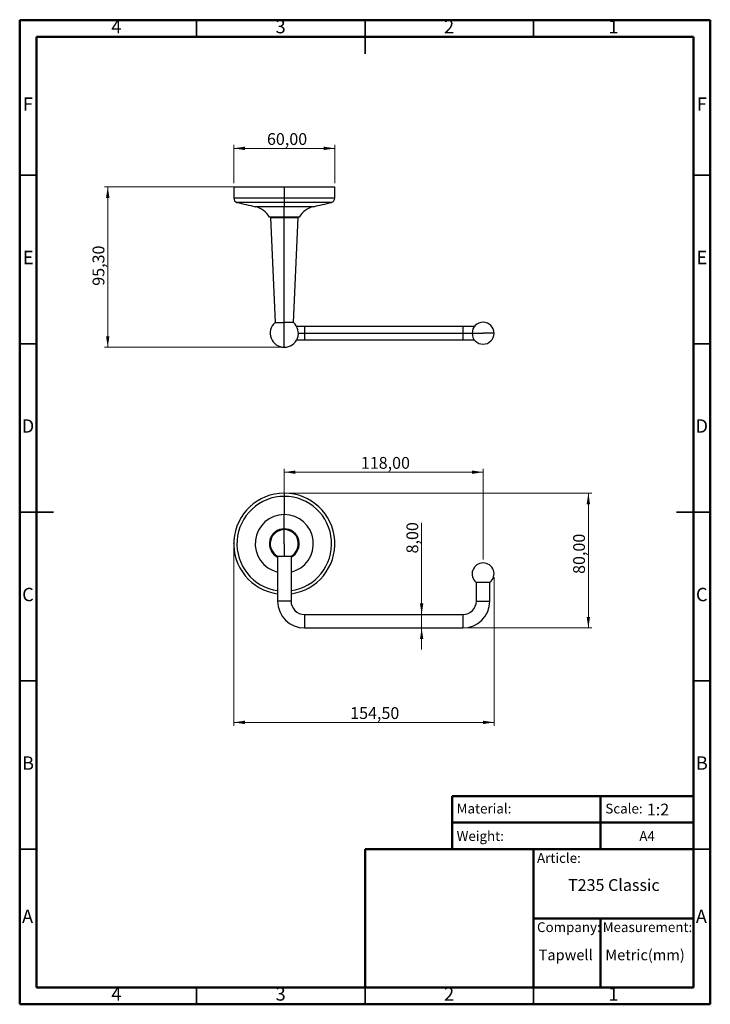
# Model space of a CAD drawing. Units: millimetres. Extents: x 2 to 208, y 2 to 295.
import ezdxf

# ---------------------------------------------------------------- set-up
doc = ezdxf.new("R2010")
doc.units = ezdxf.units.MM
doc.header["$PDSIZE"] = -1
doc.styles.add('SLDTEXTSTYLE0', font='TXT', dxfattribs={"width": 0.7})
doc.styles.add('SLDTEXTSTYLE1', font='TXT', dxfattribs={"width": 0.75})
doc.dimstyles.new('SLDDIMSTYLE0', dxfattribs={"dimtxt": 3.5, "dimasz": 3.302, "dimexe": 0, "dimexo": 0.0625, "dimgap": 0.875, "dimtad": 1, "dimlfac": 2, "dimrnd": 1e-09, "dimzin": 12, "dimdsep": 46, "dimtxsty": 'SLDTEXTSTYLE1', "dimsah": 1, "dimcen": 0.09, "dimadec": 0, "dimazin": 3, "dimtfac": 1, "dimtofl": 0, "dimtmove": 0, "dimatfit": 3, "dimfxl": 0, "dimfrac": 2, "dimtolj": 1, "dimtzin": 12, "dimarcsym": 0})
doc.dimstyles.new('SLDDIMSTYLE1', dxfattribs={"dimtxt": 3.5, "dimasz": 3.302, "dimexe": 0, "dimexo": 0.0625, "dimgap": 0.875, "dimtad": 1, "dimlfac": 2, "dimrnd": 1e-09, "dimzin": 12, "dimdsep": 46, "dimtxsty": 'SLDTEXTSTYLE1', "dimsah": 1, "dimcen": 0.09, "dimadec": 0, "dimazin": 3, "dimtfac": 1, "dimtmove": 0, "dimatfit": 0, "dimfxl": 0, "dimfrac": 2, "dimtolj": 1, "dimtzin": 12, "dimarcsym": 0})

# ---------------------------------------------------------------- blocks, each defined once
blk = doc.blocks.new('_D')
at = {"color": 7, "linetype": 'Continuous', "lineweight": 0}
for p, q in [((66.05, 138.15), (66.05, 85.15)), ((143.3, 129.19), (143.3, 85.15)), ((143.3, 86.15), (66.05, 86.15))]:
    blk.add_line(p, q, dxfattribs=at)
at = {"color": 7, "linetype": 'Continuous', "lineweight": 18}
for points in [[(66.05, 86.15), (69.35, 85.64), (69.35, 86.66)], [(143.3, 86.15), (140, 86.66), (140, 85.64)]]:
    blk.add_solid(points, dxfattribs=at)
at = {"color": 7, "linetype": 'Continuous', "lineweight": 18, "insert": (100.6, 90.66), "char_height": 3.5, "attachment_point": 1, "style": 'SLDTEXTSTYLE1'}
blk.add_mtext('154,50', dxfattribs=at)
blk = doc.blocks.new('_D_1')
at = {"color": 7, "linetype": 'Continuous', "lineweight": 0}
for p, q in [((82.05, 154.15), (172.3, 154.15)), ((171.3, 114.15), (171.3, 154.15)), ((135.05, 114.15), (172.3, 114.15))]:
    blk.add_line(p, q, dxfattribs=at)
at = {"color": 7, "linetype": 'Continuous', "lineweight": 18}
for points in [[(171.3, 154.15), (170.79, 150.85), (171.81, 150.85)], [(171.3, 114.15), (171.81, 117.45), (170.79, 117.45)]]:
    blk.add_solid(points, dxfattribs=at)
at = {"color": 7, "linetype": 'Continuous', "lineweight": 18, "insert": (166.79, 130.19), "char_height": 3.5, "attachment_point": 1, "rotation": 90, "style": 'SLDTEXTSTYLE1'}
blk.add_mtext('80,00', dxfattribs=at)
blk = doc.blocks.new('_D_2')
at = {"color": 7, "linetype": 'Continuous', "lineweight": 0}
for p, q in [((121.82, 118.15), (121.82, 145.32)), ((121.82, 118.15), (121.82, 114.15)), ((121.82, 114.15), (121.82, 107.8))]:
    blk.add_line(p, q, dxfattribs=at)
at = {"color": 7, "linetype": 'Continuous', "lineweight": 18}
for points in [[(121.82, 118.15), (122.32, 121.45), (121.31, 121.45)], [(121.82, 114.15), (121.31, 110.85), (122.32, 110.85)]]:
    blk.add_solid(points, dxfattribs=at)
at = {"color": 7, "linetype": 'Continuous', "lineweight": 18, "insert": (117.3, 136.27), "char_height": 3.5, "attachment_point": 1, "rotation": 90, "style": 'SLDTEXTSTYLE1'}
blk.add_mtext('8,00', dxfattribs=at)
blk = doc.blocks.new('_D_3')
at = {"color": 7, "linetype": 'Continuous', "lineweight": 0}
for p, q in [((81.05, 144.33), (81.05, 161.38)), ((140.05, 134.44), (140.05, 161.38)), ((140.05, 160.38), (81.05, 160.38))]:
    blk.add_line(p, q, dxfattribs=at)
at = {"color": 7, "linetype": 'Continuous', "lineweight": 18}
for points in [[(81.05, 160.38), (84.35, 159.87), (84.35, 160.88)], [(140.05, 160.38), (136.75, 160.88), (136.75, 159.87)]]:
    blk.add_solid(points, dxfattribs=at)
at = {"color": 7, "linetype": 'Continuous', "lineweight": 18, "insert": (103.77, 164.89), "char_height": 3.5, "attachment_point": 1, "style": 'SLDTEXTSTYLE1'}
blk.add_mtext('118,00', dxfattribs=at)
blk = doc.blocks.new('_D_4')
at = {"color": 7, "linetype": 'Continuous', "lineweight": 0}
for p, q in [((80.05, 245.08), (27.64, 245.08)), ((28.64, 197.43), (28.64, 245.08)), ((80.05, 197.43), (27.64, 197.43))]:
    blk.add_line(p, q, dxfattribs=at)
at = {"color": 7, "linetype": 'Continuous', "lineweight": 18}
for points in [[(28.64, 245.08), (28.13, 241.77), (29.15, 241.77)], [(28.64, 197.43), (29.15, 200.73), (28.13, 200.73)]]:
    blk.add_solid(points, dxfattribs=at)
at = {"color": 7, "linetype": 'Continuous', "lineweight": 18, "insert": (24.13, 215.69), "char_height": 3.5, "attachment_point": 1, "rotation": 90, "style": 'SLDTEXTSTYLE1'}
blk.add_mtext('95,30', dxfattribs=at)
blk = doc.blocks.new('_D_5')
at = {"color": 7, "linetype": 'Continuous', "lineweight": 0}
for p, q in [((66.05, 246.08), (66.05, 257.46)), ((96.05, 246.08), (96.05, 257.46)), ((96.05, 256.46), (66.05, 256.46))]:
    blk.add_line(p, q, dxfattribs=at)
at = {"color": 7, "linetype": 'Continuous', "lineweight": 18}
for points in [[(66.05, 256.46), (69.35, 255.95), (69.35, 256.96)], [(96.05, 256.46), (92.75, 256.96), (92.75, 255.95)]]:
    blk.add_solid(points, dxfattribs=at)
at = {"color": 7, "linetype": 'Continuous', "lineweight": 18, "insert": (75.9, 260.97), "char_height": 3.5, "attachment_point": 1, "style": 'SLDTEXTSTYLE1'}
blk.add_mtext('60,00', dxfattribs=at)

msp = doc.modelspace()

# ---------------------------------------------------------------- linework, layer by layer
at = {"color": 7, "linetype": 'Continuous', "lineweight": 50}
for p, q in [((2.5, 2.5), (2.5, 294.5)), ((2.5, 294.5), (207.5, 294.5)), ((207.5, 294.5), (207.5, 2.5)), ((7.5, 7.5), (7.5, 289.5)), ((7.5, 289.5), (202.5, 289.5)), ((202.5, 289.5), (202.5, 7.5)), ((130.87, 48.5), (130.87, 64.2894)), ((130.87, 64.2894), (202.5, 64.2894)), ((174.9355, 64.2894), (174.9355, 48.5)), ((130.87, 56.3947), (202.5, 56.3947)), ((105, 7.5), (105, 48.5)), ((105, 48.5), (202.5, 48.5)), ((155, 7.5), (155, 48.5)), ((155, 28), (202.5, 28)), ((174.9355, 28), (174.9355, 7.5)), ((202.5, 7.5), (7.5, 7.5)), ((207.5, 2.5), (2.5, 2.5))]:
    msp.add_line(p, q, dxfattribs=at)
at = {"color": 7, "linetype": 'Continuous', "lineweight": 35}
for p, q in [((55, 289.5), (55, 294.5)), ((105, 294.501), (105, 284.499)), ((105, 289.5), (105, 294.5)), ((155, 289.5), (155, 294.5)), ((7.5, 248.5), (2.5, 248.5)), ((202.5, 248.5), (207.5, 248.5)), ((7.5, 198.5), (2.5, 198.5)), ((202.5, 198.5), (207.5, 198.5)), ((2.499, 148.5), (12.501, 148.5)), ((7.5, 148.5), (2.5, 148.5)), ((207.501, 148.5), (197.499, 148.5)), ((202.5, 148.5), (207.5, 148.5)), ((7.5, 98.5), (2.5, 98.5)), ((202.5, 98.5), (207.5, 98.5)), ((7.5, 48.5), (2.5, 48.5)), ((202.5, 48.5), (207.5, 48.5)), ((55, 7.5), (55, 2.5)), ((105, 2.499), (105, 7.5)), ((105, 7.5), (105, 2.5)), ((155, 7.5), (155, 2.5))]:
    msp.add_line(p, q, dxfattribs=at)
at = {"color": 7, "linetype": 'Continuous', "lineweight": 25}
for p, q in [((66.0478, 245.0763), (66.0478, 241.6563)), ((66.0478, 245.0763), (81.0478, 245.0763)), ((81.0478, 245.0763), (81.0478, 241.6563)), ((81.0478, 245.0763), (96.0478, 245.0763)), ((96.0478, 241.6563), (96.0478, 245.0763)), ((81.0478, 241.6563), (66.0478, 241.6563)), ((81.0478, 240.4413), (66.9943, 240.4413)), ((81.0478, 241.6563), (81.0478, 240.4413)), ((96.0478, 241.6563), (81.0478, 241.6563)), ((81.0478, 240.4413), (81.0478, 239.147)), ((95.1013, 240.4413), (81.0478, 240.4413)), ((81.0478, 239.147), (72.4228, 239.147)), ((81.0478, 236.0763), (81.0478, 239.147)), ((89.6728, 239.147), (81.0478, 239.147)), ((81.0478, 236.0763), (76.6228, 236.0763)), ((76.9078, 235.8929), (78.2978, 204.7427)), ((76.9078, 235.8929), (81.0478, 235.8929)), ((85.4728, 236.0763), (81.0478, 236.0763)), ((81.0478, 236.0763), (81.0478, 235.8929)), ((81.0478, 204.7427), (81.0478, 235.8929)), ((81.0478, 235.8929), (85.1878, 235.8929)), ((83.7978, 204.7427), (85.1878, 235.8929)), ((78.2978, 204.7427), (81.0478, 204.7427)), ((81.0478, 197.4263), (81.0478, 204.7427)), ((83.7978, 204.7427), (81.0478, 204.7427)), ((87.0478, 203.6013), (84.7126, 203.6013)), ((85.2228, 201.6013), (87.0478, 201.6013)), ((134.0478, 203.6013), (87.0478, 203.6013)), ((87.0478, 203.6013), (87.0478, 201.6013)), ((87.0478, 201.6013), (134.0478, 201.6013)), ((87.0478, 201.6013), (87.0478, 199.6013)), ((137.4861, 203.6013), (134.0478, 203.6013)), ((134.0478, 203.6013), (134.0478, 201.6013)), ((134.0478, 201.6013), (136.7978, 201.6013)), ((134.0478, 201.6013), (134.0478, 199.6013)), ((136.7978, 201.6013), (140.0478, 201.6013)), ((143.2978, 201.6013), (140.0478, 201.6013)), ((84.7126, 199.6013), (87.0478, 199.6013)), ((87.0478, 199.6013), (134.0478, 199.6013)), ((134.0478, 199.6013), (137.4861, 199.6013)), ((81.0478, 154.1529), (81.0478, 153.2063)), ((81.0478, 153.2063), (81.0478, 147.7779)), ((81.0478, 143.5779), (81.0478, 147.7779)), ((81.0478, 139.1529), (81.0478, 143.3279)), ((81.0478, 139.1529), (81.0478, 135.5019)), ((79.0228, 135.5019), (81.0478, 135.5019)), ((79.0478, 135.5019), (79.0478, 122.1529)), ((81.0478, 135.5019), (83.0728, 135.5019)), ((83.0478, 135.5019), (83.0478, 122.1529)), ((142.0728, 127.6529), (138.0228, 127.6529)), ((138.0478, 122.1529), (138.0478, 127.6529)), ((142.0478, 122.1529), (142.0478, 127.6529)), ((83.0478, 122.1529), (79.0478, 122.1529)), ((138.0478, 122.1529), (142.0478, 122.1529)), ((87.0478, 118.1529), (87.0478, 114.1529)), ((87.0478, 118.1529), (134.0478, 118.1529)), ((134.0478, 118.1529), (134.0478, 114.1529)), ((87.0478, 114.1529), (134.0478, 114.1529))]:
    msp.add_line(p, q, dxfattribs=at)
at = {"color": 7, "linetype": 'Continuous', "lineweight": 25, "flags": 128}
for points in [[(76.9222, 236.0763), (76.9163, 236.0438), (76.9078, 235.8929)], [(85.1878, 235.8929), (85.1793, 236.0438), (85.1734, 236.0763)]]:
    msp.add_lwpolyline(points, dxfattribs=at)
at = {"color": 7, "linetype": 'Continuous', "lineweight": 25}
for centre, radius, start, end in [((67.2978, 241.6539), 1.25, 179.89031, 255.95031), ((127.6852, 482.9627), 250, 255.95031, 257.229319), ((34.4104, 482.9627), 250, 282.770681, 284.04969), ((94.7978, 241.6539), 1.25, 284.04969, 0.10969), ((70.9749, 232.7591), 6.55, 30.427482, 77.229319), ((91.1207, 232.7591), 6.55, 102.770681, 149.572518), ((81.0478, 201.6013), 4.175, 131.19948, 270), ((81.0478, 201.6013), 4.175, 270, 48.80052), ((140.0478, 201.6013), 3.25, 0, 180), ((140.0478, 201.6013), 3.25, 180, 270), ((140.0478, 201.6013), 3.25, 270, 0), ((81.0478, 139.1529), 15, 90, 262.337744), ((81.0478, 139.1529), 14.0535, 90, 261.818245), ((81.0478, 139.1529), 15, 277.662256, 90), ((81.0478, 139.1529), 14.0535, 278.181755, 90), ((81.0478, 139.1529), 8.625, 90, 256.59198), ((81.0478, 139.1529), 8.625, 283.40802, 90), ((81.0478, 139.1529), 4.425, 90, 243.129377), ((81.0478, 139.1529), 4.175, 90, 240.985566), ((81.0478, 139.1529), 4.425, 296.870623, 90), ((81.0478, 139.1529), 4.175, 299.014434, 90), ((140.0478, 130.1949), 3.25, 90, 231.458822), ((140.0478, 130.1949), 3.25, 308.541178, 90), ((87.0478, 122.1529), 8, 180, 270), ((87.0478, 122.1529), 4, 180, 270), ((134.0478, 122.1529), 4, 270, 0), ((134.0478, 122.1529), 8, 270, 0)]:
    msp.add_arc(centre, radius, start, end, dxfattribs=at)
at = {"color": 7, "linetype": 'Continuous', "lineweight": 0}
for p in [(66.0478, 139.1529), (143.2978, 130.1949)]:
    msp.add_point(p, dxfattribs=at)

# ---------------------------------------------------------------- texts
for s, insert, char_height, attachment_point, style in [('4', (31.21, 294.5602), 3.9687, 2, 'SLDTEXTSTYLE1'), ('3', (79.96, 294.5602), 3.9687, 2, 'SLDTEXTSTYLE1'), ('2', (129.96, 294.5602), 3.9687, 2, 'SLDTEXTSTYLE1'), ('1', (178.71, 294.5602), 3.9687, 2, 'SLDTEXTSTYLE1'), ('F', (4.9577, 271.5602), 3.9687, 2, 'SLDTEXTSTYLE1'), ('F', (204.9577, 271.5602), 3.9687, 2, 'SLDTEXTSTYLE1'), ('E', (5.0078, 226.0602), 3.9687, 2, 'SLDTEXTSTYLE1'), ('E', (205.0078, 226.0602), 3.9687, 2, 'SLDTEXTSTYLE1'), ('D', (4.9527, 176.0602), 3.9687, 2, 'SLDTEXTSTYLE1'), ('D', (204.9527, 176.0602), 3.9687, 2, 'SLDTEXTSTYLE1'), ('C', (4.9587, 126.0602), 3.9687, 2, 'SLDTEXTSTYLE1'), ('C', (204.9587, 126.0602), 3.9687, 2, 'SLDTEXTSTYLE1'), ('B', (4.9706, 76.0602), 3.9687, 2, 'SLDTEXTSTYLE1'), ('B', (204.9706, 76.0602), 3.9687, 2, 'SLDTEXTSTYLE1'), ('Material:', (132.2043, 62.027), 2.91042, 1, 'SLDTEXTSTYLE0'), ('Scale:', (176.3382, 62.027), 2.91042, 1, 'SLDTEXTSTYLE0'), ('1:2', (188.6607, 62.0334), 3.5, 1, 'SLDTEXTSTYLE0'), ('Weight:', (132.2043, 53.8795), 2.91042, 1, 'SLDTEXTSTYLE0'), ('A4', (186.431, 53.8795), 2.91042, 1, 'SLDTEXTSTYLE0'), ('Article:', (156.0599, 47.3662), 2.91042, 1, 'SLDTEXTSTYLE0'), ('T235 Classic', (165.269, 39.6321), 3.5, 1, 'SLDTEXTSTYLE0'), ('A', (4.8397, 30.5602), 3.9687, 2, 'SLDTEXTSTYLE1'), ('A', (204.8397, 30.5602), 3.9687, 2, 'SLDTEXTSTYLE1'), ('Company:', (156.0599, 26.8419), 2.91042, 1, 'SLDTEXTSTYLE0'), ('Measurement:', (175.5588, 26.8419), 2.910417, 1, 'SLDTEXTSTYLE0'), ('Tapwell', (156.5465, 18.7472), 3.175, 1, 'SLDTEXTSTYLE0'), ('Metric(mm)', (176.3382, 18.7472), 3.175, 1, 'SLDTEXTSTYLE0'), ('4', (31.21, 7.5602), 3.9687, 2, 'SLDTEXTSTYLE1'), ('3', (79.96, 7.5602), 3.9687, 2, 'SLDTEXTSTYLE1'), ('2', (129.96, 7.5602), 3.9687, 2, 'SLDTEXTSTYLE1'), ('1', (178.71, 7.5602), 3.9687, 2, 'SLDTEXTSTYLE1')]:
    msp.add_mtext(s, dxfattribs=dict(at, insert=insert, char_height=char_height, attachment_point=attachment_point, style=style))

# ---------------------------------------------------------------- dimensions: what is measured, and where the dimension line sits
at = {"color": 7, "linetype": 'Continuous', "lineweight": 18}
for base, p1, p2, picture, middle in [((66.0478, 256.4556), (96.0478, 245.0763), (66.0478, 245.0763), '_D_5', (81.7211, 256.4556)), ((66.0478, 86.1529), (143.2978, 130.1949), (66.0478, 139.1529), '_D', (107.7098, 86.1529))]:
    dim = msp.add_linear_dim(base=base, p1=p1, p2=p2, dimstyle='SLDDIMSTYLE0', dxfattribs=at)
    dim.commit()
    dim.dimension.update_dxf_attribs({"geometry": picture, "text_midpoint": middle, "dimtype": 160})
for base, p1, p2, angle, dimstyle, picture, middle in [((28.6393, 245.0763), (81.0478, 197.4263), (81.0478, 245.0763), 90, 'SLDDIMSTYLE0', '_D_4', (28.6393, 221.51)), ((81.0478, 160.3761), (140.0478, 133.4449), (81.0478, 143.3279), 0, 'SLDDIMSTYLE0', '_D_3', (110.8861, 160.3761)), ((171.2978, 154.1529), (134.0478, 114.1529), (81.0478, 154.1529), 90, 'SLDDIMSTYLE0', '_D_1', (171.2978, 136.0113)), ((121.8161, 114.1529), (134.0478, 118.1529), (134.0478, 114.1529), 90, 'SLDDIMSTYLE1', '_D_2', (121.8161, 140.7932))]:
    dim = msp.add_linear_dim(base=base, p1=p1, p2=p2, angle=angle, dimstyle=dimstyle, dxfattribs=at)
    dim.commit()
    dim.dimension.update_dxf_attribs({"geometry": picture, "text_midpoint": middle, "dimtype": 160})

doc.saveas('drawing.dxf')
